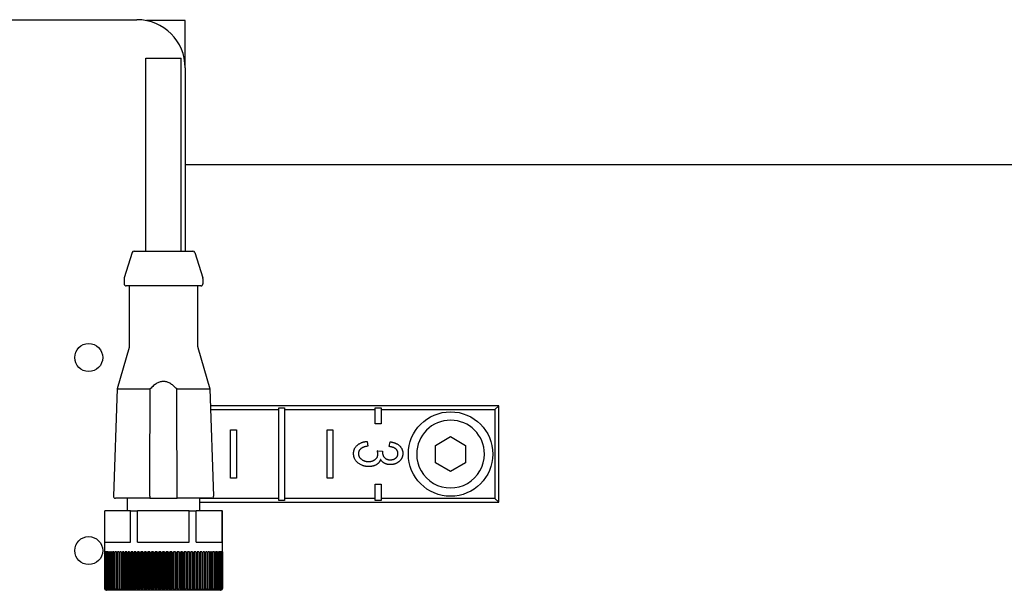
# Model space of a CAD drawing. Units: inches. Extents: x 177 to 381, y 84 to 317.
# Drawn here: x 223 to 228, y 124 to 127 of the extents above; entities that cross this region are included whole.
import ezdxf

# ---------------------------------------------------------------- set-up
doc = ezdxf.new("R2010")
doc.units = ezdxf.units.IN
doc.header["$LTSCALE"] = 0.375
doc.header["$MEASUREMENT"] = 0
doc.layers.add('Visible Edges(ANSI)', color=7, linetype='Continuous', lineweight=25)

msp = doc.modelspace()

# ---------------------------------------------------------------- linework, layer by layer
at = {"layer": 'Visible Edges(ANSI)'}
for p, q in [((221.6087, 127.104), (223.1334, 127.104)), ((223.3834, 127.099), (223.1831, 127.099)), ((223.3834, 126.854), (223.3834, 127.099)), ((223.1789, 126.9052), (223.3629, 126.9052)), ((223.1789, 125.9052), (223.1789, 126.9052)), ((223.3629, 125.9052), (223.3629, 126.9052)), ((223.3834, 126.854), (223.3834, 125.9052)), ((223.3834, 126.354), (233.0074, 126.354)), ((223.1087, 125.8982), (223.0673, 125.7667)), ((223.1182, 125.9052), (223.4235, 125.9052)), ((223.4331, 125.8982), (223.4744, 125.7667)), ((223.0669, 125.7637), (223.0669, 125.7352)), ((223.4749, 125.7637), (223.4749, 125.7352)), ((223.4649, 125.7252), (223.0769, 125.7252)), ((223.0939, 125.4086), (223.0939, 125.7252)), ((223.4479, 125.4086), (223.4479, 125.7252)), ((223.0935, 125.4058), (223.0306, 125.1912)), ((223.4483, 125.4058), (223.5111, 125.1912)), ((223.0306, 125.1912), (223.0112, 124.6355)), ((223.0306, 125.1912), (223.202, 125.1912)), ((223.3391, 125.1912), (223.5111, 125.1912)), ((223.5111, 125.1912), (223.5305, 124.6355)), ((225.0084, 125.104), (223.5142, 125.104)), ((223.5149, 125.084), (223.8684, 125.084)), ((223.8684, 125.084), (223.8684, 125.094)), ((223.8684, 125.094), (223.8984, 125.094)), ((223.8684, 124.624), (223.8684, 125.084)), ((223.8984, 125.094), (223.8984, 125.084)), ((223.8984, 125.084), (224.3684, 125.084)), ((223.8984, 125.084), (223.8984, 124.624)), ((224.3684, 125.084), (224.3684, 125.094)), ((224.3684, 125.094), (224.3984, 125.094)), ((224.3684, 125.01), (224.3684, 125.084)), ((224.3984, 125.094), (224.3984, 125.084)), ((224.3984, 125.084), (224.9884, 125.084)), ((224.3984, 125.084), (224.3984, 125.01)), ((224.9884, 125.084), (225.0084, 125.104)), ((224.9884, 125.084), (224.9884, 124.624)), ((225.0084, 124.604), (225.0084, 125.104)), ((223.6184, 124.729), (223.6184, 124.979)), ((223.6184, 124.979), (223.6484, 124.979)), ((223.6484, 124.979), (223.6484, 124.729)), ((224.1184, 124.729), (224.1184, 124.979)), ((224.1184, 124.979), (224.1484, 124.979)), ((224.1484, 124.979), (224.1484, 124.729)), ((224.3984, 125.01), (224.3684, 125.01)), ((224.3263, 124.9198), (224.3303, 124.8952)), ((224.4406, 124.8928), (224.4462, 124.9173)), ((224.6803, 124.8991), (224.7584, 124.9442)), ((224.7584, 124.9442), (224.8365, 124.8991)), ((224.3785, 124.8714), (224.4054, 124.8687)), ((224.6802, 124.8089), (224.6803, 124.8991)), ((224.8365, 124.8991), (224.8365, 124.8089)), ((224.7584, 124.7638), (224.6802, 124.8089)), ((224.8365, 124.8089), (224.7584, 124.7638)), ((223.6484, 124.729), (223.6184, 124.729)), ((224.1484, 124.729), (224.1184, 124.729)), ((224.3684, 124.624), (224.3684, 124.698)), ((224.3684, 124.698), (224.3984, 124.698)), ((224.3984, 124.698), (224.3984, 124.624)), ((223.2006, 124.6252), (223.0212, 124.6252)), ((223.0834, 124.5602), (223.0834, 124.6252)), ((223.2006, 124.6252), (223.3405, 124.6252)), ((223.5205, 124.6252), (223.3405, 124.6252)), ((223.4584, 124.5602), (223.4584, 124.6252)), ((223.8684, 124.624), (223.4584, 124.624)), ((223.4584, 124.604), (225.0084, 124.604)), ((223.8684, 124.614), (223.8684, 124.624)), ((223.8984, 124.614), (223.8684, 124.614)), ((224.3684, 124.624), (223.8984, 124.624)), ((223.8984, 124.624), (223.8984, 124.614)), ((224.3684, 124.614), (224.3684, 124.624)), ((224.3984, 124.614), (224.3684, 124.614)), ((224.9884, 124.624), (224.3984, 124.624)), ((224.3984, 124.624), (224.3984, 124.614)), ((224.9884, 124.624), (225.0084, 124.604)), ((222.9659, 124.5602), (222.9666, 124.5602)), ((222.9659, 124.3482), (222.9659, 124.5602)), ((222.9666, 124.3982), (222.9666, 124.5602)), ((223.1002, 124.5602), (222.9666, 124.5602)), ((223.1002, 124.5602), (223.1365, 124.5602)), ((223.1002, 124.3982), (223.1002, 124.5602)), ((223.1365, 124.3982), (223.1365, 124.5602)), ((223.4045, 124.5602), (223.1365, 124.5602)), ((223.4045, 124.5602), (223.4408, 124.5602)), ((223.4045, 124.3982), (223.4045, 124.5602)), ((223.4408, 124.3982), (223.4408, 124.5602)), ((223.5751, 124.5602), (223.4408, 124.5602)), ((223.5751, 124.5602), (223.5759, 124.5602)), ((223.5751, 124.3982), (223.5751, 124.5602)), ((223.5759, 124.3482), (223.5759, 124.5602)), ((222.9666, 124.3982), (223.1002, 124.3982)), ((223.1365, 124.3982), (223.4045, 124.3982)), ((223.4408, 124.3982), (223.5751, 124.3982)), ((222.9659, 124.3482), (222.9659, 124.3482)), ((222.9659, 124.3482), (222.9659, 124.1582)), ((222.9662, 124.1582), (222.9662, 124.3482)), ((222.9668, 124.3482), (222.9662, 124.3482)), ((222.9668, 124.3482), (222.9668, 124.1582)), ((222.9676, 124.1582), (222.9676, 124.3482)), ((222.9689, 124.3482), (222.9676, 124.3482)), ((222.9689, 124.3482), (222.9689, 124.1582)), ((222.9703, 124.1582), (222.9703, 124.3482)), ((222.9722, 124.3482), (222.9703, 124.3482)), ((222.9722, 124.3482), (222.9722, 124.1582)), ((222.9742, 124.1582), (222.9742, 124.3482)), ((222.9766, 124.3482), (222.9742, 124.3482)), ((222.9766, 124.3482), (222.9766, 124.1582)), ((222.9792, 124.1582), (222.9792, 124.3482)), ((222.9823, 124.3482), (222.9792, 124.3482)), ((222.9823, 124.3482), (222.9823, 124.1582)), ((222.9853, 124.1582), (222.9853, 124.3482)), ((222.989, 124.3482), (222.9853, 124.3482)), ((222.989, 124.3482), (222.989, 124.1582)), ((222.9926, 124.1582), (222.9926, 124.3482)), ((222.9969, 124.3482), (222.9926, 124.3482)), ((222.9969, 124.3482), (222.9969, 124.1582)), ((223.001, 124.1582), (223.001, 124.3482)), ((223.0058, 124.3482), (223.001, 124.3482)), ((223.0058, 124.3482), (223.0058, 124.1582)), ((223.0105, 124.1582), (223.0105, 124.3482)), ((223.0158, 124.3482), (223.0105, 124.3482)), ((223.0158, 124.3482), (223.0158, 124.1582)), ((223.021, 124.1582), (223.021, 124.3482)), ((223.0268, 124.3482), (223.021, 124.3482)), ((223.0268, 124.3482), (223.0268, 124.1582)), ((223.0325, 124.1582), (223.0325, 124.3482)), ((223.0388, 124.3482), (223.0325, 124.3482)), ((223.0388, 124.3482), (223.0388, 124.1582)), ((223.0449, 124.1582), (223.0449, 124.3482)), ((223.0517, 124.3482), (223.0449, 124.3482)), ((223.0517, 124.3482), (223.0517, 124.1582)), ((223.0582, 124.1582), (223.0582, 124.3482)), ((223.0655, 124.3482), (223.0582, 124.3482)), ((223.0652, 124.1495), (223.0652, 124.3482)), ((223.0655, 124.3482), (223.0655, 124.1582)), ((223.0723, 124.1582), (223.0723, 124.3482)), ((223.08, 124.3482), (223.0723, 124.3482)), ((223.0794, 124.1495), (223.0794, 124.3482)), ((223.08, 124.3482), (223.08, 124.1582)), ((223.0872, 124.1582), (223.0872, 124.3482)), ((223.0953, 124.3482), (223.0872, 124.3482)), ((223.0942, 124.1495), (223.0942, 124.3482)), ((223.0953, 124.3482), (223.0953, 124.1582)), ((223.1029, 124.1582), (223.1029, 124.3482)), ((223.1113, 124.3482), (223.1029, 124.3482)), ((223.1098, 124.1495), (223.1098, 124.3482)), ((223.1113, 124.3482), (223.1113, 124.1582)), ((223.1192, 124.1582), (223.1192, 124.3482)), ((223.128, 124.3482), (223.1192, 124.3482)), ((223.126, 124.1495), (223.126, 124.3482)), ((223.128, 124.3482), (223.128, 124.1582)), ((223.1361, 124.1582), (223.1361, 124.3482)), ((223.1452, 124.3482), (223.1361, 124.3482)), ((223.1428, 124.1495), (223.1428, 124.3482)), ((223.1452, 124.3482), (223.1452, 124.1582)), ((223.1536, 124.1582), (223.1536, 124.3482)), ((223.1629, 124.3482), (223.1536, 124.3482)), ((223.1601, 124.1495), (223.1601, 124.3482)), ((223.1629, 124.3482), (223.1629, 124.1582)), ((223.1715, 124.1582), (223.1715, 124.3482)), ((223.181, 124.3482), (223.1715, 124.3482)), ((223.1778, 124.1495), (223.1778, 124.3482)), ((223.181, 124.3482), (223.181, 124.1582)), ((223.1898, 124.1582), (223.1898, 124.3482)), ((223.1995, 124.3482), (223.1898, 124.3482)), ((223.1959, 124.1495), (223.1959, 124.3482)), ((223.1995, 124.3482), (223.1995, 124.1582)), ((223.2084, 124.1582), (223.2084, 124.3482)), ((223.2182, 124.3482), (223.2084, 124.3482)), ((223.2143, 124.1495), (223.2143, 124.3482)), ((223.2182, 124.3482), (223.2182, 124.1582)), ((223.2273, 124.1582), (223.2273, 124.3482)), ((223.2372, 124.3482), (223.2273, 124.3482)), ((223.2329, 124.1495), (223.2329, 124.3482)), ((223.2372, 124.3482), (223.2372, 124.1582)), ((223.2463, 124.1582), (223.2463, 124.3482)), ((223.2563, 124.3482), (223.2463, 124.3482)), ((223.2516, 124.1495), (223.2516, 124.3482)), ((223.2563, 124.3482), (223.2563, 124.1582)), ((223.2655, 124.1582), (223.2655, 124.3482)), ((223.2755, 124.3482), (223.2655, 124.3482)), ((223.2705, 124.1495), (223.2705, 124.3482)), ((223.2755, 124.3482), (223.2755, 124.1582)), ((223.2846, 124.1582), (223.2846, 124.3482)), ((223.2946, 124.3482), (223.2846, 124.3482)), ((223.2893, 124.1495), (223.2893, 124.3482)), ((223.2946, 124.3482), (223.2946, 124.1582)), ((223.3037, 124.1582), (223.3037, 124.3482)), ((223.3136, 124.3482), (223.3037, 124.3482)), ((223.3081, 124.1495), (223.3081, 124.3482)), ((223.3136, 124.3482), (223.3136, 124.1582)), ((223.3227, 124.1582), (223.3227, 124.3482)), ((223.3325, 124.3482), (223.3227, 124.3482)), ((223.3267, 124.1495), (223.3267, 124.3482)), ((223.3325, 124.3482), (223.3325, 124.1582)), ((223.3415, 124.1582), (223.3415, 124.3482)), ((223.3512, 124.3482), (223.3415, 124.3482)), ((223.3451, 124.1495), (223.3451, 124.3482)), ((223.3512, 124.3482), (223.3512, 124.1582)), ((223.36, 124.1582), (223.36, 124.3482)), ((223.3695, 124.3482), (223.36, 124.3482)), ((223.3632, 124.1495), (223.3632, 124.3482)), ((223.3695, 124.3482), (223.3695, 124.1582)), ((223.3781, 124.1582), (223.3781, 124.3482)), ((223.3874, 124.3482), (223.3781, 124.3482)), ((223.3809, 124.1495), (223.3809, 124.3482)), ((223.3874, 124.3482), (223.3874, 124.1582)), ((223.3958, 124.1582), (223.3958, 124.3482)), ((223.4049, 124.3482), (223.3958, 124.3482)), ((223.3982, 124.1495), (223.3982, 124.3482)), ((223.4049, 124.3482), (223.4049, 124.1582)), ((223.413, 124.1582), (223.413, 124.3482)), ((223.4218, 124.3482), (223.413, 124.3482)), ((223.415, 124.1495), (223.415, 124.3482)), ((223.4218, 124.3482), (223.4218, 124.1582)), ((223.4297, 124.1582), (223.4297, 124.3482)), ((223.4382, 124.3482), (223.4297, 124.3482)), ((223.4313, 124.1495), (223.4313, 124.3482)), ((223.4382, 124.3482), (223.4382, 124.1582)), ((223.4457, 124.1582), (223.4457, 124.3482)), ((223.4538, 124.3482), (223.4457, 124.3482)), ((223.4469, 124.1495), (223.4469, 124.3482)), ((223.4538, 124.3482), (223.4538, 124.1582)), ((223.4611, 124.1582), (223.4611, 124.3482)), ((223.4688, 124.3482), (223.4611, 124.3482)), ((223.4618, 124.1495), (223.4618, 124.3482)), ((223.4688, 124.3482), (223.4688, 124.1582)), ((223.4757, 124.1582), (223.4757, 124.3482)), ((223.483, 124.3482), (223.4757, 124.3482)), ((223.4759, 124.1495), (223.4759, 124.3482)), ((223.483, 124.3482), (223.483, 124.1582)), ((223.4895, 124.1582), (223.4895, 124.3482)), ((223.4963, 124.3482), (223.4895, 124.3482)), ((223.4963, 124.3482), (223.4963, 124.1582)), ((223.5024, 124.1582), (223.5024, 124.3482)), ((223.5088, 124.3482), (223.5024, 124.3482)), ((223.5088, 124.3482), (223.5088, 124.1582)), ((223.5144, 124.1582), (223.5144, 124.3482)), ((223.5203, 124.3482), (223.5144, 124.3482)), ((223.5203, 124.3482), (223.5203, 124.1582)), ((223.5255, 124.1582), (223.5255, 124.3482)), ((223.5308, 124.3482), (223.5255, 124.3482)), ((223.5308, 124.3482), (223.5308, 124.1582)), ((223.5355, 124.1582), (223.5355, 124.3482)), ((223.5403, 124.3482), (223.5355, 124.3482)), ((223.5403, 124.3482), (223.5403, 124.1582)), ((223.5445, 124.1582), (223.5445, 124.3482)), ((223.5488, 124.3482), (223.5445, 124.3482)), ((223.5488, 124.3482), (223.5488, 124.1582)), ((223.5524, 124.1582), (223.5524, 124.3482)), ((223.5561, 124.3482), (223.5524, 124.3482)), ((223.5561, 124.3482), (223.5561, 124.1582)), ((223.5592, 124.1582), (223.5592, 124.3482)), ((223.5623, 124.3482), (223.5592, 124.3482)), ((223.5623, 124.3482), (223.5623, 124.1582)), ((223.5649, 124.1582), (223.5649, 124.3482)), ((223.5674, 124.3482), (223.5649, 124.3482)), ((223.5674, 124.3482), (223.5674, 124.1582)), ((223.5694, 124.1582), (223.5694, 124.3482)), ((223.5713, 124.3482), (223.5694, 124.3482)), ((223.5713, 124.3482), (223.5713, 124.1582)), ((223.5727, 124.1582), (223.5727, 124.3482)), ((223.574, 124.3482), (223.5727, 124.3482)), ((223.574, 124.3482), (223.574, 124.1582)), ((223.5749, 124.1582), (223.5749, 124.3482)), ((223.5755, 124.3482), (223.5749, 124.3482)), ((223.5755, 124.3482), (223.5755, 124.1582)), ((223.5758, 124.3482), (223.5758, 124.1582)), ((223.5758, 124.1582), (223.5758, 124.3482)), ((223.5759, 124.3482), (223.5758, 124.3482)), ((223.5659, 124.1482), (222.9759, 124.1482))]:
    msp.add_line(p, q, dxfattribs=at)
for centre, radius in [((222.8834, 125.354), 0.0725), ((224.7584, 124.854), 0.2188), ((222.8834, 124.354), 0.0725)]:
    msp.add_circle(centre, radius, dxfattribs=at)
for centre, radius, start, end in [((223.1334, 126.854), 0.25, 0, 90), ((223.1182, 125.8952), 0.01, 90, 162.5528), ((223.4235, 125.8952), 0.01, 17.4472, 90), ((223.0769, 125.7637), 0.01, 162.5528, 180), ((223.0769, 125.7352), 0.01, 180, 270), ((223.4649, 125.7352), 0.01, 270, 0), ((223.4649, 125.7637), 0.01, 0, 17.4472), ((223.0839, 125.4086), 0.01, 343.6824, 0), ((223.4579, 125.4086), 0.01, 180, 196.3176), ((224.7584, 124.854), 0.1755, 359.9955, 179.9955), ((224.7584, 124.854), 0.1755, 179.9955, 359.9955), ((223.0212, 124.6352), 0.01, 178, 270), ((223.5205, 124.6352), 0.01, 270, 2), ((222.9759, 124.1582), 0.01, 237.5072, 270), ((223.5659, 124.1582), 0.01, 270, 302.4928)]:
    msp.add_arc(centre, radius, start, end, dxfattribs=at)
msp.add_rational_spline([(223.3391, 125.1912), (223.2706, 125.2667), (223.202, 125.1912)], [1, 1.05552587942, 1], degree=2, dxfattribs=at)
for points in [[(223.1992, 124.6355), (223.2006, 124.9189), (223.202, 125.1912)], [(223.3419, 124.6355), (223.3405, 124.9189), (223.3391, 125.1912)], [(224.2558, 124.8564), (224.2558, 124.8827), (224.2951, 124.9173), (224.3263, 124.9198)], [(224.4462, 124.9173), (224.477, 124.9128), (224.5109, 124.8809), (224.5109, 124.8573)], [(224.3303, 124.8952), (224.3042, 124.891), (224.2811, 124.8708), (224.2811, 124.8562)], [(224.3819, 124.8543), (224.3819, 124.8611), (224.3785, 124.8714)], [(224.4054, 124.8687), (224.405, 124.8663), (224.405, 124.8647)], [(224.405, 124.8647), (224.405, 124.8491), (224.4256, 124.8242), (224.4467, 124.8242)], [(224.4858, 124.8567), (224.4858, 124.871), (224.4633, 124.8901), (224.4406, 124.8928)], [(224.3339, 124.7891), (224.3013, 124.7891), (224.2558, 124.8272), (224.2558, 124.8564)], [(224.2811, 124.8562), (224.2811, 124.8388), (224.3113, 124.8152), (224.3334, 124.8152)], [(224.3334, 124.8152), (224.3545, 124.8152), (224.3819, 124.8373), (224.3819, 124.8543)], [(224.3955, 124.8266), (224.3903, 124.8089), (224.3581, 124.7891), (224.3339, 124.7891)], [(224.4462, 124.799), (224.43, 124.799), (224.4033, 124.8129), (224.3955, 124.8266)], [(224.5109, 124.8573), (224.5109, 124.8411), (224.4934, 124.8135), (224.4631, 124.799), (224.4462, 124.799)], [(224.4467, 124.8242), (224.4637, 124.8242), (224.4858, 124.8424), (224.4858, 124.8567)]]:
    msp.add_open_spline(points, degree=2, dxfattribs=at)
for points, knots in [([(223.1992, 124.6355), (223.1992, 124.6342), (223.1992, 124.633), (223.1993, 124.6305), (223.1994, 124.6294), (223.1997, 124.6275), (223.1998, 124.6267), (223.2001, 124.6258), (223.2002, 124.6256), (223.2004, 124.6253), (223.2005, 124.6252), (223.2006, 124.6252), (223.2006, 124.6252), (223.2006, 124.6252)], [-0.04086717, -0.04086717, -0.04086717, -0.04086717, -0.03103203, -0.03103203, -0.0211536, -0.0211536, -0.0111777, -0.0111777, -0.00559159, -0.00559159, 0, 0, 0.00022977, 0.00022977, 0.00022977, 0.00022977]), ([(223.3405, 124.6252), (223.3405, 124.6252), (223.3405, 124.6252), (223.3406, 124.6252), (223.3407, 124.6253), (223.3409, 124.6256), (223.341, 124.6258), (223.3413, 124.6267), (223.3414, 124.6275), (223.3417, 124.6294), (223.3418, 124.6305), (223.3419, 124.633), (223.3419, 124.6342), (223.3419, 124.6355)], [-0.04108203, -0.04108203, -0.04108203, -0.04108203, -0.04085235, -0.04085235, -0.03526279, -0.03526279, -0.0296787, -0.0296787, -0.01970642, -0.01970642, -0.00983157, -0.00983157, 0, 0, 0, 0]), ([(222.9659, 124.1582), (222.9659, 124.1571), (222.9661, 124.1558), (222.9669, 124.1536), (222.9676, 124.1524), (222.969, 124.1509), (222.9697, 124.1503), (222.9705, 124.1498)], [0, 0, 0, 0, 0.00840203, 0.00840203, 0.01842273, 0.01842273, 0.02691137, 0.02691137, 0.02691137, 0.02691137]), ([(222.9715, 124.1495), (222.9705, 124.15), (222.9695, 124.1508), (222.968, 124.1524), (222.9672, 124.1536), (222.9664, 124.1558), (222.9662, 124.1571), (222.9662, 124.1582)], [-0.02841786, -0.02841786, -0.02841786, -0.02841786, -0.01842273, -0.01842273, -0.00840203, -0.00840203, 0, 0, 0, 0]), ([(222.9668, 124.1582), (222.9668, 124.1571), (222.967, 124.1558), (222.9677, 124.1536), (222.9684, 124.1524), (222.9698, 124.1508), (222.9706, 124.15), (222.9715, 124.1495)], [0, 0, 0, 0, 0.00840203, 0.00840203, 0.01842273, 0.01842273, 0.02841786, 0.02841786, 0.02841786, 0.02841786]), ([(222.9732, 124.1495), (222.9722, 124.15), (222.9712, 124.1508), (222.9696, 124.1524), (222.9688, 124.1536), (222.9679, 124.1558), (222.9676, 124.1571), (222.9676, 124.1582)], [-0.02841786, -0.02841786, -0.02841786, -0.02841786, -0.01842273, -0.01842273, -0.00840203, -0.00840203, 0, 0, 0, 0]), ([(222.9689, 124.1582), (222.9689, 124.1571), (222.9691, 124.1558), (222.9698, 124.1536), (222.9704, 124.1524), (222.9716, 124.1508), (222.9724, 124.15), (222.9732, 124.1495)], [0, 0, 0, 0, 0.00840203, 0.00840203, 0.01842273, 0.01842273, 0.02841786, 0.02841786, 0.02841786, 0.02841786]), ([(222.9762, 124.1495), (222.9751, 124.15), (222.974, 124.1508), (222.9723, 124.1524), (222.9715, 124.1536), (222.9706, 124.1558), (222.9703, 124.1571), (222.9703, 124.1582)], [-0.02841786, -0.02841786, -0.02841786, -0.02841786, -0.01842273, -0.01842273, -0.00840203, -0.00840203, 0, 0, 0, 0]), ([(222.9722, 124.1582), (222.9722, 124.1571), (222.9724, 124.1558), (222.973, 124.1536), (222.9735, 124.1524), (222.9747, 124.1508), (222.9754, 124.15), (222.9762, 124.1495)], [0, 0, 0, 0, 0.00840203, 0.00840203, 0.01842273, 0.01842273, 0.02841786, 0.02841786, 0.02841786, 0.02841786]), ([(222.9802, 124.1495), (222.9791, 124.15), (222.978, 124.1508), (222.9762, 124.1524), (222.9754, 124.1536), (222.9744, 124.1558), (222.9742, 124.1571), (222.9742, 124.1582)], [-0.02841786, -0.02841786, -0.02841786, -0.02841786, -0.01842273, -0.01842273, -0.00840203, -0.00840203, 0, 0, 0, 0]), ([(222.9766, 124.1582), (222.9766, 124.1571), (222.9768, 124.1558), (222.9773, 124.1536), (222.9779, 124.1524), (222.9789, 124.1508), (222.9796, 124.15), (222.9802, 124.1495)], [0, 0, 0, 0, 0.00840203, 0.00840203, 0.01842273, 0.01842273, 0.02841786, 0.02841786, 0.02841786, 0.02841786]), ([(222.9855, 124.1495), (222.9843, 124.15), (222.9831, 124.1508), (222.9813, 124.1524), (222.9804, 124.1536), (222.9795, 124.1558), (222.9792, 124.1571), (222.9792, 124.1582)], [-0.02841786, -0.02841786, -0.02841786, -0.02841786, -0.01842273, -0.01842273, -0.00840203, -0.00840203, 0, 0, 0, 0]), ([(222.9823, 124.1582), (222.9823, 124.1571), (222.9824, 124.1558), (222.9829, 124.1536), (222.9834, 124.1524), (222.9843, 124.1508), (222.9849, 124.15), (222.9855, 124.1495)], [0, 0, 0, 0, 0.00840203, 0.00840203, 0.01842273, 0.01842273, 0.02841786, 0.02841786, 0.02841786, 0.02841786]), ([(222.9918, 124.1495), (222.9906, 124.15), (222.9894, 124.1508), (222.9876, 124.1524), (222.9866, 124.1536), (222.9856, 124.1558), (222.9853, 124.1571), (222.9853, 124.1582)], [-0.02841786, -0.02841786, -0.02841786, -0.02841786, -0.01842273, -0.01842273, -0.00840203, -0.00840203, 0, 0, 0, 0]), ([(222.989, 124.1582), (222.989, 124.1571), (222.9891, 124.1558), (222.9896, 124.1536), (222.99, 124.1524), (222.9908, 124.1508), (222.9913, 124.15), (222.9918, 124.1495)], [0, 0, 0, 0, 0.00840203, 0.00840203, 0.01842273, 0.01842273, 0.02841786, 0.02841786, 0.02841786, 0.02841786]), ([(222.9993, 124.1495), (222.9981, 124.15), (222.9968, 124.1508), (222.9949, 124.1524), (222.994, 124.1536), (222.9929, 124.1558), (222.9926, 124.1571), (222.9926, 124.1582)], [-0.02841786, -0.02841786, -0.02841786, -0.02841786, -0.01842273, -0.01842273, -0.00840203, -0.00840203, 0, 0, 0, 0]), ([(222.9969, 124.1582), (222.9969, 124.1571), (222.997, 124.1558), (222.9974, 124.1536), (222.9977, 124.1524), (222.9984, 124.1508), (222.9989, 124.15), (222.9993, 124.1495)], [0, 0, 0, 0, 0.00840203, 0.00840203, 0.01842273, 0.01842273, 0.02841786, 0.02841786, 0.02841786, 0.02841786]), ([(223.0078, 124.1495), (223.0066, 124.15), (223.0053, 124.1508), (223.0034, 124.1524), (223.0024, 124.1536), (223.0013, 124.1558), (223.001, 124.1571), (223.001, 124.1582)], [-0.02841786, -0.02841786, -0.02841786, -0.02841786, -0.01842273, -0.01842273, -0.00840203, -0.00840203, 0, 0, 0, 0]), ([(223.0058, 124.1582), (223.0058, 124.1571), (223.0059, 124.1558), (223.0062, 124.1536), (223.0065, 124.1524), (223.0071, 124.1508), (223.0075, 124.15), (223.0078, 124.1495)], [0, 0, 0, 0, 0.00840203, 0.00840203, 0.01842273, 0.01842273, 0.02841786, 0.02841786, 0.02841786, 0.02841786]), ([(223.0174, 124.1495), (223.0161, 124.15), (223.0148, 124.1508), (223.0129, 124.1524), (223.0119, 124.1536), (223.0108, 124.1558), (223.0105, 124.1571), (223.0105, 124.1582)], [-0.02841786, -0.02841786, -0.02841786, -0.02841786, -0.01842273, -0.01842273, -0.00840203, -0.00840203, 0, 0, 0, 0]), ([(223.0158, 124.1582), (223.0158, 124.1571), (223.0159, 124.1558), (223.0161, 124.1536), (223.0164, 124.1524), (223.0168, 124.1508), (223.0171, 124.15), (223.0174, 124.1495)], [0, 0, 0, 0, 0.00840203, 0.00840203, 0.01842273, 0.01842273, 0.02841786, 0.02841786, 0.02841786, 0.02841786]), ([(223.028, 124.1495), (223.0267, 124.15), (223.0254, 124.1508), (223.0234, 124.1524), (223.0224, 124.1536), (223.0213, 124.1558), (223.021, 124.1571), (223.021, 124.1582)], [-0.02841786, -0.02841786, -0.02841786, -0.02841786, -0.01842273, -0.01842273, -0.00840203, -0.00840203, 0, 0, 0, 0]), ([(223.0268, 124.1582), (223.0268, 124.1571), (223.0269, 124.1558), (223.0271, 124.1536), (223.0272, 124.1524), (223.0276, 124.1508), (223.0278, 124.15), (223.028, 124.1495)], [0, 0, 0, 0, 0.00840203, 0.00840203, 0.01842273, 0.01842273, 0.02841786, 0.02841786, 0.02841786, 0.02841786]), ([(223.0395, 124.1495), (223.0382, 124.15), (223.0369, 124.1508), (223.0349, 124.1524), (223.0338, 124.1536), (223.0328, 124.1558), (223.0325, 124.1571), (223.0325, 124.1582)], [-0.02841786, -0.02841786, -0.02841786, -0.02841786, -0.01842273, -0.01842273, -0.00840203, -0.00840203, 0, 0, 0, 0]), ([(223.0388, 124.1582), (223.0388, 124.1571), (223.0388, 124.1558), (223.0389, 124.1536), (223.039, 124.1524), (223.0392, 124.1508), (223.0394, 124.15), (223.0395, 124.1495)], [0, 0, 0, 0, 0.00840203, 0.00840203, 0.01842273, 0.01842273, 0.02841786, 0.02841786, 0.02841786, 0.02841786]), ([(223.0519, 124.1495), (223.0506, 124.15), (223.0493, 124.1508), (223.0473, 124.1524), (223.0463, 124.1536), (223.0452, 124.1558), (223.0449, 124.1571), (223.0449, 124.1582)], [-0.02841786, -0.02841786, -0.02841786, -0.02841786, -0.01842273, -0.01842273, -0.00840203, -0.00840203, 0, 0, 0, 0]), ([(223.0517, 124.1582), (223.0517, 124.1571), (223.0517, 124.1558), (223.0517, 124.1536), (223.0518, 124.1524), (223.0518, 124.1508), (223.0519, 124.15), (223.0519, 124.1495)], [0, 0, 0, 0, 0.00840203, 0.00840203, 0.01842273, 0.01842273, 0.02841786, 0.02841786, 0.02841786, 0.02841786]), ([(223.0652, 124.1495), (223.064, 124.15), (223.0626, 124.1508), (223.0606, 124.1524), (223.0596, 124.1536), (223.0585, 124.1558), (223.0582, 124.1571), (223.0582, 124.1582)], [-0.02841786, -0.02841786, -0.02841786, -0.02841786, -0.01842273, -0.01842273, -0.00840203, -0.00840203, 0, 0, 0, 0]), ([(223.0655, 124.1582), (223.0655, 124.1571), (223.0654, 124.1558), (223.0654, 124.1536), (223.0654, 124.1524), (223.0653, 124.1508), (223.0653, 124.15), (223.0652, 124.1495)], [0, 0, 0, 0, 0.00840203, 0.00840203, 0.01842273, 0.01842273, 0.02841786, 0.02841786, 0.02841786, 0.02841786]), ([(223.0794, 124.1495), (223.0781, 124.15), (223.0768, 124.1508), (223.0747, 124.1524), (223.0737, 124.1536), (223.0726, 124.1558), (223.0723, 124.1571), (223.0723, 124.1582)], [-0.02841786, -0.02841786, -0.02841786, -0.02841786, -0.01842273, -0.01842273, -0.00840203, -0.00840203, 0, 0, 0, 0]), ([(223.08, 124.1582), (223.08, 124.1571), (223.08, 124.1558), (223.0799, 124.1536), (223.0798, 124.1524), (223.0796, 124.1508), (223.0795, 124.15), (223.0794, 124.1495)], [0, 0, 0, 0, 0.00840203, 0.00840203, 0.01842273, 0.01842273, 0.02841786, 0.02841786, 0.02841786, 0.02841786]), ([(223.0942, 124.1495), (223.093, 124.15), (223.0917, 124.1508), (223.0896, 124.1524), (223.0886, 124.1536), (223.0876, 124.1558), (223.0872, 124.1571), (223.0872, 124.1582)], [-0.02841786, -0.02841786, -0.02841786, -0.02841786, -0.01842273, -0.01842273, -0.00840203, -0.00840203, 0, 0, 0, 0]), ([(223.0953, 124.1582), (223.0953, 124.1571), (223.0953, 124.1558), (223.0951, 124.1536), (223.095, 124.1524), (223.0946, 124.1508), (223.0944, 124.15), (223.0942, 124.1495)], [0, 0, 0, 0, 0.00840203, 0.00840203, 0.01842273, 0.01842273, 0.02841786, 0.02841786, 0.02841786, 0.02841786]), ([(223.1098, 124.1495), (223.1085, 124.15), (223.1073, 124.1508), (223.1053, 124.1524), (223.1043, 124.1536), (223.1032, 124.1558), (223.1029, 124.1571), (223.1029, 124.1582)], [-0.02841786, -0.02841786, -0.02841786, -0.02841786, -0.01842273, -0.01842273, -0.00840203, -0.00840203, 0, 0, 0, 0]), ([(223.1113, 124.1582), (223.1113, 124.1571), (223.1113, 124.1558), (223.111, 124.1536), (223.1108, 124.1524), (223.1104, 124.1508), (223.1101, 124.15), (223.1098, 124.1495)], [0, 0, 0, 0, 0.00840203, 0.00840203, 0.01842273, 0.01842273, 0.02841786, 0.02841786, 0.02841786, 0.02841786]), ([(223.126, 124.1495), (223.1248, 124.15), (223.1235, 124.1508), (223.1215, 124.1524), (223.1206, 124.1536), (223.1195, 124.1558), (223.1192, 124.1571), (223.1192, 124.1582)], [-0.02841786, -0.02841786, -0.02841786, -0.02841786, -0.01842273, -0.01842273, -0.00840203, -0.00840203, 0, 0, 0, 0]), ([(223.128, 124.1582), (223.128, 124.1571), (223.1279, 124.1558), (223.1276, 124.1536), (223.1273, 124.1524), (223.1267, 124.1508), (223.1264, 124.15), (223.126, 124.1495)], [0, 0, 0, 0, 0.00840203, 0.00840203, 0.01842273, 0.01842273, 0.02841786, 0.02841786, 0.02841786, 0.02841786]), ([(223.1428, 124.1495), (223.1416, 124.15), (223.1403, 124.1508), (223.1384, 124.1524), (223.1375, 124.1536), (223.1364, 124.1558), (223.1361, 124.1571), (223.1361, 124.1582)], [-0.02841786, -0.02841786, -0.02841786, -0.02841786, -0.01842273, -0.01842273, -0.00840203, -0.00840203, 0, 0, 0, 0]), ([(223.1452, 124.1582), (223.1452, 124.1571), (223.1451, 124.1558), (223.1447, 124.1536), (223.1444, 124.1524), (223.1437, 124.1508), (223.1432, 124.15), (223.1428, 124.1495)], [0, 0, 0, 0, 0.00840203, 0.00840203, 0.01842273, 0.01842273, 0.02841786, 0.02841786, 0.02841786, 0.02841786]), ([(223.1601, 124.1495), (223.1589, 124.15), (223.1577, 124.1508), (223.1558, 124.1524), (223.1549, 124.1536), (223.1539, 124.1558), (223.1536, 124.1571), (223.1536, 124.1582)], [-0.02841786, -0.02841786, -0.02841786, -0.02841786, -0.01842273, -0.01842273, -0.00840203, -0.00840203, 0, 0, 0, 0]), ([(223.1629, 124.1582), (223.1629, 124.1571), (223.1627, 124.1558), (223.1623, 124.1536), (223.1619, 124.1524), (223.1611, 124.1508), (223.1606, 124.15), (223.1601, 124.1495)], [0, 0, 0, 0, 0.00840203, 0.00840203, 0.01842273, 0.01842273, 0.02841786, 0.02841786, 0.02841786, 0.02841786]), ([(223.1778, 124.1495), (223.1766, 124.15), (223.1755, 124.1508), (223.1737, 124.1524), (223.1727, 124.1536), (223.1718, 124.1558), (223.1715, 124.1571), (223.1715, 124.1582)], [-0.02841786, -0.02841786, -0.02841786, -0.02841786, -0.01842273, -0.01842273, -0.00840203, -0.00840203, 0, 0, 0, 0]), ([(223.181, 124.1582), (223.181, 124.1571), (223.1808, 124.1558), (223.1804, 124.1536), (223.1799, 124.1524), (223.179, 124.1508), (223.1784, 124.15), (223.1778, 124.1495)], [0, 0, 0, 0, 0.00840203, 0.00840203, 0.01842273, 0.01842273, 0.02841786, 0.02841786, 0.02841786, 0.02841786]), ([(223.1959, 124.1495), (223.1948, 124.15), (223.1936, 124.1508), (223.1919, 124.1524), (223.191, 124.1536), (223.1901, 124.1558), (223.1898, 124.1571), (223.1898, 124.1582)], [-0.02841786, -0.02841786, -0.02841786, -0.02841786, -0.01842273, -0.01842273, -0.00840203, -0.00840203, 0, 0, 0, 0]), ([(223.1995, 124.1582), (223.1995, 124.1571), (223.1993, 124.1558), (223.1988, 124.1536), (223.1982, 124.1524), (223.1972, 124.1508), (223.1965, 124.15), (223.1959, 124.1495)], [0, 0, 0, 0, 0.00840203, 0.00840203, 0.01842273, 0.01842273, 0.02841786, 0.02841786, 0.02841786, 0.02841786]), ([(223.2143, 124.1495), (223.2132, 124.15), (223.2121, 124.1508), (223.2104, 124.1524), (223.2096, 124.1536), (223.2087, 124.1558), (223.2084, 124.1571), (223.2084, 124.1582)], [-0.02841786, -0.02841786, -0.02841786, -0.02841786, -0.01842273, -0.01842273, -0.00840203, -0.00840203, 0, 0, 0, 0]), ([(223.2182, 124.1582), (223.2182, 124.1571), (223.218, 124.1558), (223.2174, 124.1536), (223.2169, 124.1524), (223.2157, 124.1508), (223.215, 124.15), (223.2143, 124.1495)], [0, 0, 0, 0, 0.00840203, 0.00840203, 0.01842273, 0.01842273, 0.02841786, 0.02841786, 0.02841786, 0.02841786]), ([(223.2329, 124.1495), (223.2319, 124.15), (223.2308, 124.1508), (223.2292, 124.1524), (223.2284, 124.1536), (223.2275, 124.1558), (223.2273, 124.1571), (223.2273, 124.1582)], [-0.02841786, -0.02841786, -0.02841786, -0.02841786, -0.01842273, -0.01842273, -0.00840203, -0.00840203, 0, 0, 0, 0]), ([(223.2372, 124.1582), (223.2372, 124.1571), (223.237, 124.1558), (223.2363, 124.1536), (223.2357, 124.1524), (223.2345, 124.1508), (223.2337, 124.15), (223.2329, 124.1495)], [0, 0, 0, 0, 0.00840203, 0.00840203, 0.01842273, 0.01842273, 0.02841786, 0.02841786, 0.02841786, 0.02841786]), ([(223.2516, 124.1495), (223.2507, 124.15), (223.2497, 124.1508), (223.2481, 124.1524), (223.2474, 124.1536), (223.2466, 124.1558), (223.2463, 124.1571), (223.2463, 124.1582)], [-0.02841786, -0.02841786, -0.02841786, -0.02841786, -0.01842273, -0.01842273, -0.00840203, -0.00840203, 0, 0, 0, 0]), ([(223.2563, 124.1582), (223.2563, 124.1571), (223.2561, 124.1558), (223.2554, 124.1536), (223.2547, 124.1524), (223.2534, 124.1508), (223.2525, 124.15), (223.2516, 124.1495)], [0, 0, 0, 0, 0.00840203, 0.00840203, 0.01842273, 0.01842273, 0.02841786, 0.02841786, 0.02841786, 0.02841786]), ([(223.2705, 124.1495), (223.2696, 124.15), (223.2686, 124.1508), (223.2672, 124.1524), (223.2664, 124.1536), (223.2657, 124.1558), (223.2655, 124.1571), (223.2655, 124.1582)], [-0.02841786, -0.02841786, -0.02841786, -0.02841786, -0.01842273, -0.01842273, -0.00840203, -0.00840203, 0, 0, 0, 0]), ([(223.2755, 124.1582), (223.2755, 124.1571), (223.2752, 124.1558), (223.2745, 124.1536), (223.2737, 124.1524), (223.2723, 124.1508), (223.2714, 124.15), (223.2705, 124.1495)], [0, 0, 0, 0, 0.00840203, 0.00840203, 0.01842273, 0.01842273, 0.02841786, 0.02841786, 0.02841786, 0.02841786]), ([(223.2893, 124.1495), (223.2884, 124.15), (223.2876, 124.1508), (223.2862, 124.1524), (223.2855, 124.1536), (223.2848, 124.1558), (223.2846, 124.1571), (223.2846, 124.1582)], [-0.02841786, -0.02841786, -0.02841786, -0.02841786, -0.01842273, -0.01842273, -0.00840203, -0.00840203, 0, 0, 0, 0]), ([(223.2946, 124.1582), (223.2946, 124.1571), (223.2944, 124.1558), (223.2935, 124.1536), (223.2928, 124.1524), (223.2913, 124.1508), (223.2903, 124.15), (223.2893, 124.1495)], [0, 0, 0, 0, 0.00840203, 0.00840203, 0.01842273, 0.01842273, 0.02841786, 0.02841786, 0.02841786, 0.02841786]), ([(223.3081, 124.1495), (223.3073, 124.15), (223.3065, 124.1508), (223.3052, 124.1524), (223.3046, 124.1536), (223.3039, 124.1558), (223.3037, 124.1571), (223.3037, 124.1582)], [-0.02841786, -0.02841786, -0.02841786, -0.02841786, -0.01842273, -0.01842273, -0.00840203, -0.00840203, 0, 0, 0, 0]), ([(223.3136, 124.1582), (223.3136, 124.1571), (223.3134, 124.1558), (223.3125, 124.1536), (223.3117, 124.1524), (223.3101, 124.1508), (223.3091, 124.15), (223.3081, 124.1495)], [0, 0, 0, 0, 0.00840203, 0.00840203, 0.01842273, 0.01842273, 0.02841786, 0.02841786, 0.02841786, 0.02841786]), ([(223.3267, 124.1495), (223.326, 124.15), (223.3252, 124.1508), (223.3241, 124.1524), (223.3235, 124.1536), (223.3229, 124.1558), (223.3227, 124.1571), (223.3227, 124.1582)], [-0.02841786, -0.02841786, -0.02841786, -0.02841786, -0.01842273, -0.01842273, -0.00840203, -0.00840203, 0, 0, 0, 0]), ([(223.3325, 124.1582), (223.3325, 124.1571), (223.3323, 124.1558), (223.3314, 124.1536), (223.3305, 124.1524), (223.3288, 124.1508), (223.3277, 124.15), (223.3267, 124.1495)], [0, 0, 0, 0, 0.00840203, 0.00840203, 0.01842273, 0.01842273, 0.02841786, 0.02841786, 0.02841786, 0.02841786]), ([(223.3451, 124.1495), (223.3444, 124.15), (223.3437, 124.1508), (223.3427, 124.1524), (223.3422, 124.1536), (223.3416, 124.1558), (223.3415, 124.1571), (223.3415, 124.1582)], [-0.02841786, -0.02841786, -0.02841786, -0.02841786, -0.01842273, -0.01842273, -0.00840203, -0.00840203, 0, 0, 0, 0]), ([(223.3512, 124.1582), (223.3512, 124.1571), (223.3509, 124.1558), (223.3499, 124.1536), (223.3491, 124.1524), (223.3473, 124.1508), (223.3462, 124.15), (223.3451, 124.1495)], [0, 0, 0, 0, 0.00840203, 0.00840203, 0.01842273, 0.01842273, 0.02841786, 0.02841786, 0.02841786, 0.02841786]), ([(223.3632, 124.1495), (223.3626, 124.15), (223.362, 124.1508), (223.3611, 124.1524), (223.3606, 124.1536), (223.3601, 124.1558), (223.36, 124.1571), (223.36, 124.1582)], [-0.02841786, -0.02841786, -0.02841786, -0.02841786, -0.01842273, -0.01842273, -0.00840203, -0.00840203, 0, 0, 0, 0]), ([(223.3695, 124.1582), (223.3695, 124.1571), (223.3692, 124.1558), (223.3682, 124.1536), (223.3673, 124.1524), (223.3655, 124.1508), (223.3643, 124.15), (223.3632, 124.1495)], [0, 0, 0, 0, 0.00840203, 0.00840203, 0.01842273, 0.01842273, 0.02841786, 0.02841786, 0.02841786, 0.02841786]), ([(223.3809, 124.1495), (223.3804, 124.15), (223.3799, 124.1508), (223.3791, 124.1524), (223.3787, 124.1536), (223.3782, 124.1558), (223.3781, 124.1571), (223.3781, 124.1582)], [-0.02841786, -0.02841786, -0.02841786, -0.02841786, -0.01842273, -0.01842273, -0.00840203, -0.00840203, 0, 0, 0, 0]), ([(223.3874, 124.1582), (223.3874, 124.1571), (223.3871, 124.1558), (223.3861, 124.1536), (223.3852, 124.1524), (223.3833, 124.1508), (223.3821, 124.15), (223.3809, 124.1495)], [0, 0, 0, 0, 0.00840203, 0.00840203, 0.01842273, 0.01842273, 0.02841786, 0.02841786, 0.02841786, 0.02841786]), ([(223.3982, 124.1495), (223.3978, 124.15), (223.3973, 124.1508), (223.3966, 124.1524), (223.3963, 124.1536), (223.3959, 124.1558), (223.3958, 124.1571), (223.3958, 124.1582)], [-0.02841786, -0.02841786, -0.02841786, -0.02841786, -0.01842273, -0.01842273, -0.00840203, -0.00840203, 0, 0, 0, 0]), ([(223.4049, 124.1582), (223.4049, 124.1571), (223.4046, 124.1558), (223.4035, 124.1536), (223.4026, 124.1524), (223.4007, 124.1508), (223.3994, 124.15), (223.3982, 124.1495)], [0, 0, 0, 0, 0.00840203, 0.00840203, 0.01842273, 0.01842273, 0.02841786, 0.02841786, 0.02841786, 0.02841786]), ([(223.415, 124.1495), (223.4147, 124.15), (223.4143, 124.1508), (223.4137, 124.1524), (223.4134, 124.1536), (223.4131, 124.1558), (223.413, 124.1571), (223.413, 124.1582)], [-0.02841786, -0.02841786, -0.02841786, -0.02841786, -0.01842273, -0.01842273, -0.00840203, -0.00840203, 0, 0, 0, 0]), ([(223.4218, 124.1582), (223.4218, 124.1571), (223.4215, 124.1558), (223.4205, 124.1536), (223.4195, 124.1524), (223.4175, 124.1508), (223.4163, 124.15), (223.415, 124.1495)], [0, 0, 0, 0, 0.00840203, 0.00840203, 0.01842273, 0.01842273, 0.02841786, 0.02841786, 0.02841786, 0.02841786]), ([(223.4313, 124.1495), (223.431, 124.15), (223.4307, 124.1508), (223.4302, 124.1524), (223.43, 124.1536), (223.4298, 124.1558), (223.4297, 124.1571), (223.4297, 124.1582)], [-0.02841786, -0.02841786, -0.02841786, -0.02841786, -0.01842273, -0.01842273, -0.00840203, -0.00840203, 0, 0, 0, 0]), ([(223.4382, 124.1582), (223.4382, 124.1571), (223.4378, 124.1558), (223.4368, 124.1536), (223.4358, 124.1524), (223.4338, 124.1508), (223.4325, 124.15), (223.4313, 124.1495)], [0, 0, 0, 0, 0.00840203, 0.00840203, 0.01842273, 0.01842273, 0.02841786, 0.02841786, 0.02841786, 0.02841786]), ([(223.4469, 124.1495), (223.4467, 124.15), (223.4464, 124.1508), (223.4461, 124.1524), (223.446, 124.1536), (223.4458, 124.1558), (223.4457, 124.1571), (223.4457, 124.1582)], [-0.02841786, -0.02841786, -0.02841786, -0.02841786, -0.01842273, -0.01842273, -0.00840203, -0.00840203, 0, 0, 0, 0]), ([(223.4538, 124.1582), (223.4538, 124.1571), (223.4535, 124.1558), (223.4524, 124.1536), (223.4514, 124.1524), (223.4494, 124.1508), (223.4481, 124.15), (223.4469, 124.1495)], [0, 0, 0, 0, 0.00840203, 0.00840203, 0.01842273, 0.01842273, 0.02841786, 0.02841786, 0.02841786, 0.02841786]), ([(223.4618, 124.1495), (223.4616, 124.15), (223.4615, 124.1508), (223.4613, 124.1524), (223.4612, 124.1536), (223.4611, 124.1558), (223.4611, 124.1571), (223.4611, 124.1582)], [-0.02841786, -0.02841786, -0.02841786, -0.02841786, -0.01842273, -0.01842273, -0.00840203, -0.00840203, 0, 0, 0, 0]), ([(223.4688, 124.1582), (223.4688, 124.1571), (223.4685, 124.1558), (223.4674, 124.1536), (223.4664, 124.1524), (223.4644, 124.1508), (223.463, 124.15), (223.4618, 124.1495)], [0, 0, 0, 0, 0.00840203, 0.00840203, 0.01842273, 0.01842273, 0.02841786, 0.02841786, 0.02841786, 0.02841786]), ([(223.4759, 124.1495), (223.4759, 124.15), (223.4758, 124.1508), (223.4758, 124.1524), (223.4757, 124.1536), (223.4757, 124.1558), (223.4757, 124.1571), (223.4757, 124.1582)], [-0.02841786, -0.02841786, -0.02841786, -0.02841786, -0.01842273, -0.01842273, -0.00840203, -0.00840203, 0, 0, 0, 0]), ([(223.483, 124.1582), (223.483, 124.1571), (223.4827, 124.1558), (223.4816, 124.1536), (223.4805, 124.1524), (223.4785, 124.1508), (223.4772, 124.15), (223.4759, 124.1495)], [0, 0, 0, 0, 0.00840203, 0.00840203, 0.01842273, 0.01842273, 0.02841786, 0.02841786, 0.02841786, 0.02841786]), ([(223.4963, 124.1582), (223.4963, 124.1571), (223.496, 124.1558), (223.4949, 124.1536), (223.4939, 124.1524), (223.4919, 124.1508), (223.4905, 124.15), (223.4893, 124.1495)], [0, 0, 0, 0, 0.00840203, 0.00840203, 0.01842273, 0.01842273, 0.02841786, 0.02841786, 0.02841786, 0.02841786]), ([(223.4893, 124.1495), (223.4893, 124.15), (223.4893, 124.1508), (223.4894, 124.1524), (223.4894, 124.1536), (223.4895, 124.1558), (223.4895, 124.1571), (223.4895, 124.1582)], [-0.02841786, -0.02841786, -0.02841786, -0.02841786, -0.01842273, -0.01842273, -0.00840203, -0.00840203, 0, 0, 0, 0]), ([(223.5088, 124.1582), (223.5088, 124.1571), (223.5085, 124.1558), (223.5074, 124.1536), (223.5064, 124.1524), (223.5043, 124.1508), (223.503, 124.15), (223.5017, 124.1495)], [0, 0, 0, 0, 0.00840203, 0.00840203, 0.01842273, 0.01842273, 0.02841786, 0.02841786, 0.02841786, 0.02841786]), ([(223.5017, 124.1495), (223.5019, 124.15), (223.502, 124.1508), (223.5022, 124.1524), (223.5023, 124.1536), (223.5024, 124.1558), (223.5024, 124.1571), (223.5024, 124.1582)], [-0.02841786, -0.02841786, -0.02841786, -0.02841786, -0.01842273, -0.01842273, -0.00840203, -0.00840203, 0, 0, 0, 0]), ([(223.5203, 124.1582), (223.5203, 124.1571), (223.52, 124.1558), (223.5189, 124.1536), (223.5179, 124.1524), (223.5159, 124.1508), (223.5146, 124.15), (223.5133, 124.1495)], [0, 0, 0, 0, 0.00840203, 0.00840203, 0.01842273, 0.01842273, 0.02841786, 0.02841786, 0.02841786, 0.02841786]), ([(223.5133, 124.1495), (223.5135, 124.15), (223.5137, 124.1508), (223.514, 124.1524), (223.5142, 124.1536), (223.5144, 124.1558), (223.5144, 124.1571), (223.5144, 124.1582)], [-0.02841786, -0.02841786, -0.02841786, -0.02841786, -0.01842273, -0.01842273, -0.00840203, -0.00840203, 0, 0, 0, 0]), ([(223.5308, 124.1582), (223.5308, 124.1571), (223.5305, 124.1558), (223.5295, 124.1536), (223.5284, 124.1524), (223.5265, 124.1508), (223.5252, 124.15), (223.5239, 124.1495)], [0, 0, 0, 0, 0.00840203, 0.00840203, 0.01842273, 0.01842273, 0.02841786, 0.02841786, 0.02841786, 0.02841786]), ([(223.5239, 124.1495), (223.5242, 124.15), (223.5245, 124.1508), (223.5249, 124.1524), (223.5251, 124.1536), (223.5254, 124.1558), (223.5255, 124.1571), (223.5255, 124.1582)], [-0.02841786, -0.02841786, -0.02841786, -0.02841786, -0.01842273, -0.01842273, -0.00840203, -0.00840203, 0, 0, 0, 0]), ([(223.5403, 124.1582), (223.5403, 124.1571), (223.54, 124.1558), (223.539, 124.1536), (223.538, 124.1524), (223.536, 124.1508), (223.5348, 124.15), (223.5335, 124.1495)], [0, 0, 0, 0, 0.00840203, 0.00840203, 0.01842273, 0.01842273, 0.02841786, 0.02841786, 0.02841786, 0.02841786]), ([(223.5335, 124.1495), (223.5339, 124.15), (223.5343, 124.1508), (223.5348, 124.1524), (223.5351, 124.1536), (223.5354, 124.1558), (223.5355, 124.1571), (223.5355, 124.1582)], [-0.02841786, -0.02841786, -0.02841786, -0.02841786, -0.01842273, -0.01842273, -0.00840203, -0.00840203, 0, 0, 0, 0]), ([(223.5488, 124.1582), (223.5488, 124.1571), (223.5485, 124.1558), (223.5474, 124.1536), (223.5465, 124.1524), (223.5446, 124.1508), (223.5433, 124.15), (223.5421, 124.1495)], [0, 0, 0, 0, 0.00840203, 0.00840203, 0.01842273, 0.01842273, 0.02841786, 0.02841786, 0.02841786, 0.02841786]), ([(223.5421, 124.1495), (223.5425, 124.15), (223.543, 124.1508), (223.5437, 124.1524), (223.544, 124.1536), (223.5444, 124.1558), (223.5445, 124.1571), (223.5445, 124.1582)], [-0.02841786, -0.02841786, -0.02841786, -0.02841786, -0.01842273, -0.01842273, -0.00840203, -0.00840203, 0, 0, 0, 0]), ([(223.5561, 124.1582), (223.5561, 124.1571), (223.5558, 124.1558), (223.5548, 124.1536), (223.5539, 124.1524), (223.552, 124.1508), (223.5508, 124.15), (223.5496, 124.1495)], [0, 0, 0, 0, 0.00840203, 0.00840203, 0.01842273, 0.01842273, 0.02841786, 0.02841786, 0.02841786, 0.02841786]), ([(223.5496, 124.1495), (223.5501, 124.15), (223.5506, 124.1508), (223.5515, 124.1524), (223.5519, 124.1536), (223.5523, 124.1558), (223.5524, 124.1571), (223.5524, 124.1582)], [-0.02841786, -0.02841786, -0.02841786, -0.02841786, -0.01842273, -0.01842273, -0.00840203, -0.00840203, 0, 0, 0, 0]), ([(223.5623, 124.1582), (223.5623, 124.1571), (223.562, 124.1558), (223.5611, 124.1536), (223.5602, 124.1524), (223.5583, 124.1508), (223.5572, 124.15), (223.556, 124.1495)], [0, 0, 0, 0, 0.00840203, 0.00840203, 0.01842273, 0.01842273, 0.02841786, 0.02841786, 0.02841786, 0.02841786]), ([(223.556, 124.1495), (223.5566, 124.15), (223.5572, 124.1508), (223.5581, 124.1524), (223.5586, 124.1536), (223.5591, 124.1558), (223.5592, 124.1571), (223.5592, 124.1582)], [-0.02841786, -0.02841786, -0.02841786, -0.02841786, -0.01842273, -0.01842273, -0.00840203, -0.00840203, 0, 0, 0, 0]), ([(223.5674, 124.1582), (223.5674, 124.1571), (223.5671, 124.1558), (223.5662, 124.1536), (223.5653, 124.1524), (223.5636, 124.1508), (223.5624, 124.15), (223.5613, 124.1495)], [0, 0, 0, 0, 0.00840203, 0.00840203, 0.01842273, 0.01842273, 0.02841786, 0.02841786, 0.02841786, 0.02841786]), ([(223.5613, 124.1495), (223.562, 124.15), (223.5626, 124.1508), (223.5637, 124.1524), (223.5642, 124.1536), (223.5647, 124.1558), (223.5649, 124.1571), (223.5649, 124.1582)], [-0.02841786, -0.02841786, -0.02841786, -0.02841786, -0.01842273, -0.01842273, -0.00840203, -0.00840203, 0, 0, 0, 0]), ([(223.5713, 124.1582), (223.5713, 124.1571), (223.571, 124.1558), (223.5701, 124.1536), (223.5693, 124.1524), (223.5676, 124.1508), (223.5665, 124.15), (223.5654, 124.1495)], [0, 0, 0, 0, 0.00840203, 0.00840203, 0.01842273, 0.01842273, 0.02841786, 0.02841786, 0.02841786, 0.02841786]), ([(223.5654, 124.1495), (223.5662, 124.15), (223.5669, 124.1508), (223.568, 124.1524), (223.5686, 124.1536), (223.5692, 124.1558), (223.5694, 124.1571), (223.5694, 124.1582)], [-0.02841786, -0.02841786, -0.02841786, -0.02841786, -0.01842273, -0.01842273, -0.00840203, -0.00840203, 0, 0, 0, 0]), ([(223.574, 124.1582), (223.574, 124.1571), (223.5738, 124.1558), (223.5729, 124.1536), (223.5721, 124.1524), (223.5705, 124.1508), (223.5694, 124.15), (223.5684, 124.1495)], [0, 0, 0, 0, 0.00840203, 0.00840203, 0.01842273, 0.01842273, 0.02841786, 0.02841786, 0.02841786, 0.02841786]), ([(223.5684, 124.1495), (223.5692, 124.15), (223.57, 124.1508), (223.5713, 124.1524), (223.5719, 124.1536), (223.5725, 124.1558), (223.5727, 124.1571), (223.5727, 124.1582)], [-0.02841786, -0.02841786, -0.02841786, -0.02841786, -0.01842273, -0.01842273, -0.00840203, -0.00840203, 0, 0, 0, 0]), ([(223.5755, 124.1582), (223.5755, 124.1571), (223.5753, 124.1558), (223.5745, 124.1536), (223.5737, 124.1524), (223.5722, 124.1508), (223.5712, 124.15), (223.5702, 124.1495)], [0, 0, 0, 0, 0.00840203, 0.00840203, 0.01842273, 0.01842273, 0.02841786, 0.02841786, 0.02841786, 0.02841786]), ([(223.5702, 124.1495), (223.5711, 124.15), (223.5719, 124.1508), (223.5733, 124.1524), (223.574, 124.1536), (223.5747, 124.1558), (223.5749, 124.1571), (223.5749, 124.1582)], [-0.02841786, -0.02841786, -0.02841786, -0.02841786, -0.01842273, -0.01842273, -0.00840203, -0.00840203, 0, 0, 0, 0]), ([(223.5758, 124.1582), (223.5758, 124.1571), (223.5756, 124.1558), (223.5748, 124.1536), (223.5741, 124.1524), (223.5727, 124.1508), (223.5717, 124.15), (223.5708, 124.1495)], [0, 0, 0, 0, 0.00840203, 0.00840203, 0.01842273, 0.01842273, 0.02841786, 0.02841786, 0.02841786, 0.02841786]), ([(223.5708, 124.1495), (223.5717, 124.15), (223.5727, 124.1508), (223.5741, 124.1524), (223.5748, 124.1536), (223.5756, 124.1558), (223.5758, 124.1571), (223.5758, 124.1582)], [-0.02841786, -0.02841786, -0.02841786, -0.02841786, -0.01842273, -0.01842273, -0.00840203, -0.00840203, 0, 0, 0, 0])]:
    msp.add_open_spline(points, degree=3, knots=knots, dxfattribs=at)

doc.saveas('drawing.dxf')
